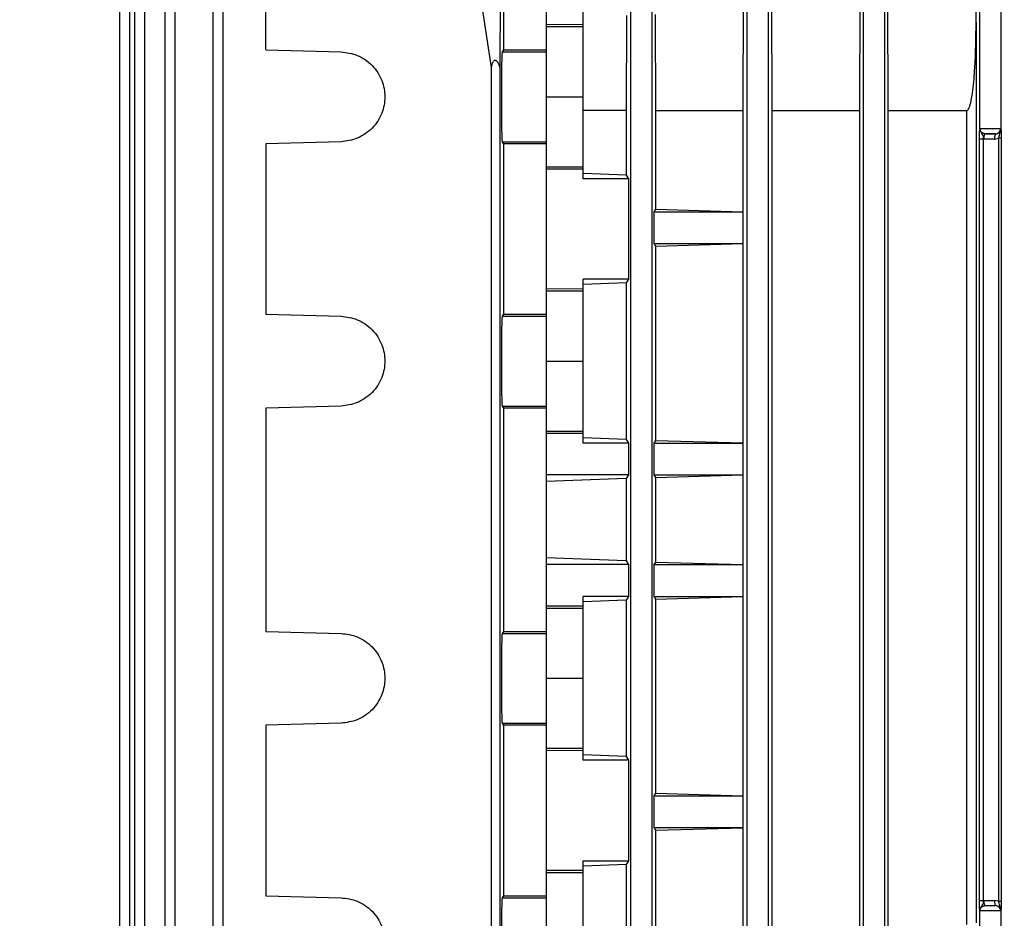
# Model space of a CAD drawing. Units: millimetres. Extents: x 52 to 5408, y 52 to 3809.
# Drawn here: x 3050 to 3143, y 1381 to 1466 of the extents above; entities that cross this region are included whole.
import ezdxf

# ---------------------------------------------------------------- set-up
doc = ezdxf.new("R2010")
doc.units = ezdxf.units.MM
doc.header["$LTSCALE"] = 13
doc.layers.add('FORMAT', color=7, linetype='Continuous')
doc.styles.add('SLDTEXTSTYLE0', font='TXT', dxfattribs={"width": 0.75})
doc.dimstyles.new('SLDDIMSTYLE0', dxfattribs={"dimtxt": 45.5, "dimasz": 46.228, "dimexe": 0, "dimexo": 0.0625, "dimgap": 11.375, "dimtad": 1, "dimdec": 0, "dimrnd": 1e-09, "dimzin": 12, "dimdsep": 46, "dimtxsty": 'SLDTEXTSTYLE0', "dimsah": 1, "dimcen": 0.09, "dimadec": 0, "dimazin": 3, "dimtfac": 1, "dimtdec": 0, "dimtofl": 0, "dimtmove": 0, "dimatfit": 3, "dimfxl": 0, "dimfrac": 2, "dimtolj": 1, "dimtzin": 12, "dimarcsym": 0})

# ---------------------------------------------------------------- blocks, each defined once
blk = doc.blocks.new('_D_8')
at = {"layer": 'FORMAT', "color": 7}
for p, q in [((2612.397, 987.562), (2612.397, 2183.562)), ((3146.827, 1966.684), (3146.827, 2183.562)), ((3146.827, 2170.562), (2612.397, 2170.562))]:
    blk.add_line(p, q, dxfattribs=at)
for points in [[(2612.397, 2170.562), (2658.625, 2165.609), (2658.625, 2175.515)], [(3146.827, 2170.562), (3100.599, 2175.515), (3100.599, 2165.609)]]:
    blk.add_solid(points, dxfattribs=at)
at = {"layer": 'FORMAT', "color": 7, "insert": (2807.752, 2229.214), "char_height": 45.5, "attachment_point": 1, "style": 'SLDTEXTSTYLE0'}
blk.add_mtext('534', dxfattribs=at)

msp = doc.modelspace()

# ---------------------------------------------------------------- linework, layer by layer
at = {"color": 7, "linetype": 'Continuous', "lineweight": 25}
for p, q in [((3059.001, 1490.49), (3059.001, 1376.162)), ((3059.975, 1364.409), (3059.975, 1490.462)), ((3060.406, 1490.487), (3060.406, 1364.391)), ((3061.38, 1364.409), (3061.38, 1490.46)), ((3063.288, 1490.486), (3063.288, 1364.391)), ((3064.262, 1364.409), (3064.262, 1490.457)), ((3067.81, 1490.48), (3067.81, 1364.391)), ((3068.783, 1364.409), (3068.783, 1490.451)), ((3107.327, 1364.409), (3107.327, 1490.451)), ((3109.327, 1490.451), (3109.327, 1364.409)), ((3118.327, 1364.409), (3118.327, 1490.457)), ((3120.327, 1490.457), (3120.327, 1364.409)), ((3129.327, 1364.409), (3129.327, 1490.46)), ((3131.327, 1490.46), (3131.327, 1364.409)), ((3140.327, 1455.568), (3140.327, 1490.462)), ((3142.327, 1490.462), (3142.327, 1455.662)), ((3118.021, 1485.912), (3117.935, 1457.369)), ((3120.69, 1457.369), (3120.607, 1485.912)), ((3129.038, 1485.912), (3128.957, 1457.369)), ((3131.681, 1457.369), (3131.601, 1485.912)), ((3139.993, 1465.698), (3140.049, 1485.912)), ((3094.153, 1461.439), (3092.797, 1470.534)), ((3094.979, 1470.534), (3094.955, 1461.439)), ((3072.827, 1463.096), (3072.827, 1469.662)), ((3095.327, 1463.096), (3095.327, 1469.662)), ((3099.327, 1469.662), (3099.327, 1463.096)), ((3102.827, 1465.503), (3102.827, 1466.662)), ((3106.93, 1466.364), (3106.9, 1457.369)), ((3109.709, 1457.369), (3109.681, 1466.459)), ((3099.327, 1465.519), (3102.827, 1465.503)), ((3102.827, 1465.31), (3102.827, 1465.503)), ((3139.993, 1465.698), (3139.993, 1380.52)), ((3099.327, 1465.31), (3102.827, 1465.31)), ((3102.827, 1458.662), (3102.827, 1465.31)), ((3072.827, 1463.096), (3079.938, 1462.91)), ((3095.203, 1462.91), (3095.327, 1463.096)), ((3095.203, 1462.91), (3099.327, 1462.91)), ((3095.327, 1463.096), (3099.327, 1463.096)), ((3099.327, 1463.096), (3099.327, 1462.91)), ((3094.153, 1375.885), (3094.153, 1461.439)), ((3094.955, 1461.439), (3094.955, 1375.885)), ((3099.327, 1458.662), (3102.827, 1458.662)), ((3102.827, 1452.013), (3102.827, 1458.662)), ((3106.9, 1457.369), (3102.827, 1457.369)), ((3106.9, 1457.369), (3106.9, 1451.259)), ((3109.709, 1448.037), (3109.709, 1457.369)), ((3109.709, 1457.369), (3117.935, 1457.369)), ((3117.935, 1457.369), (3117.935, 1447.793)), ((3120.69, 1379.955), (3120.69, 1457.369)), ((3120.69, 1457.369), (3128.957, 1457.369)), ((3128.957, 1457.369), (3128.957, 1379.955)), ((3131.681, 1379.955), (3131.681, 1457.369)), ((3131.681, 1457.369), (3139.098, 1457.369)), ((3139.098, 1380.366), (3139.098, 1457.369)), ((3140.327, 1455.568), (3140.349, 1455.662)), ((3140.349, 1455.662), (3142.327, 1455.662)), ((3140.349, 1455.662), (3140.378, 1455.436)), ((3141.826, 1455.162), (3140.84, 1455.162)), ((3141.827, 1455.162), (3141.83, 1455.162)), ((3142.327, 1455.662), (3142.335, 1455.662)), ((3079.938, 1454.413), (3072.827, 1454.227)), ((3072.827, 1454.227), (3072.827, 1438.096)), ((3095.327, 1454.227), (3095.203, 1454.413)), ((3095.203, 1454.413), (3099.327, 1454.413)), ((3095.327, 1438.096), (3095.327, 1454.227)), ((3099.327, 1454.227), (3095.327, 1454.227)), ((3099.327, 1454.413), (3099.327, 1454.227)), ((3099.327, 1454.227), (3099.327, 1438.096)), ((3140.31, 1382.659), (3140.31, 1454.664)), ((3140.74, 1454.662), (3140.67, 1454.664)), ((3140.67, 1382.659), (3140.67, 1454.664)), ((3141.73, 1454.662), (3140.74, 1454.662)), ((3141.73, 1454.662), (3142.112, 1454.737)), ((3142.112, 1454.737), (3142.112, 1382.587)), ((3142.352, 1454.737), (3142.352, 1382.587)), ((3102.827, 1452.013), (3099.327, 1452.013)), ((3102.827, 1451.821), (3099.327, 1451.805)), ((3102.827, 1451.821), (3102.827, 1452.013)), ((3102.827, 1450.912), (3102.827, 1451.821)), ((3106.9, 1451.259), (3102.827, 1451.414)), ((3107.107, 1450.912), (3102.827, 1450.912)), ((3106.9, 1451.259), (3107.107, 1450.912)), ((3107.107, 1450.912), (3107.107, 1441.412)), ((3109.558, 1447.787), (3109.709, 1448.037)), ((3109.558, 1444.787), (3109.558, 1447.787)), ((3109.558, 1447.787), (3117.939, 1447.787)), ((3109.709, 1448.037), (3117.935, 1447.793)), ((3117.935, 1447.793), (3117.939, 1447.787)), ((3117.939, 1447.787), (3117.939, 1444.787)), ((3109.709, 1444.536), (3109.558, 1444.787)), ((3109.558, 1444.787), (3117.939, 1444.787)), ((3109.709, 1444.536), (3117.935, 1444.781)), ((3109.709, 1426.162), (3109.709, 1444.536)), ((3117.939, 1444.787), (3117.935, 1444.781)), ((3117.935, 1444.781), (3117.935, 1425.918)), ((3107.107, 1441.412), (3102.827, 1441.412)), ((3102.827, 1440.503), (3102.827, 1441.412)), ((3107.107, 1441.412), (3106.9, 1441.064)), ((3099.327, 1440.519), (3102.827, 1440.503)), ((3099.327, 1440.31), (3102.827, 1440.31)), ((3106.9, 1441.064), (3102.827, 1440.909)), ((3102.827, 1440.31), (3102.827, 1440.503)), ((3102.827, 1433.662), (3102.827, 1440.31)), ((3106.9, 1441.064), (3106.9, 1426.259)), ((3072.827, 1438.096), (3079.938, 1437.91)), ((3095.203, 1437.91), (3095.327, 1438.096)), ((3095.203, 1437.91), (3099.327, 1437.91)), ((3095.327, 1438.096), (3099.327, 1438.096)), ((3099.327, 1438.096), (3099.327, 1437.91)), ((3099.327, 1433.662), (3102.827, 1433.662)), ((3102.827, 1427.013), (3102.827, 1433.662)), ((3079.938, 1429.413), (3072.827, 1429.227)), ((3072.827, 1429.227), (3072.827, 1408.096)), ((3095.327, 1429.227), (3095.203, 1429.413)), ((3095.203, 1429.413), (3099.327, 1429.413)), ((3095.327, 1408.096), (3095.327, 1429.227)), ((3099.327, 1429.227), (3095.327, 1429.227)), ((3099.327, 1429.413), (3099.327, 1429.227)), ((3099.327, 1429.227), (3099.327, 1408.096)), ((3102.827, 1427.013), (3099.327, 1427.013)), ((3102.827, 1426.821), (3099.327, 1426.805)), ((3102.827, 1426.821), (3102.827, 1427.013)), ((3102.827, 1425.912), (3102.827, 1426.821)), ((3106.9, 1426.259), (3102.827, 1426.414)), ((3107.107, 1425.912), (3102.827, 1425.912)), ((3106.9, 1426.259), (3107.107, 1425.912)), ((3107.107, 1425.912), (3107.107, 1422.912)), ((3109.558, 1425.912), (3109.709, 1426.162)), ((3109.558, 1422.912), (3109.558, 1425.912)), ((3109.558, 1425.912), (3117.939, 1425.912)), ((3109.709, 1426.162), (3117.935, 1425.918)), ((3117.935, 1425.918), (3117.939, 1425.912)), ((3117.939, 1425.912), (3117.939, 1422.912)), ((3107.107, 1422.912), (3099.327, 1422.912)), ((3106.9, 1422.564), (3099.327, 1422.261)), ((3107.107, 1422.912), (3106.9, 1422.564)), ((3106.9, 1422.564), (3106.9, 1414.759)), ((3109.709, 1422.661), (3109.558, 1422.912)), ((3109.558, 1422.912), (3117.939, 1422.912)), ((3109.709, 1422.661), (3117.935, 1422.906)), ((3109.709, 1414.662), (3109.709, 1422.661)), ((3117.939, 1422.912), (3117.935, 1422.906)), ((3117.935, 1422.906), (3117.935, 1414.418)), ((3106.9, 1414.759), (3099.327, 1415.063)), ((3107.107, 1414.412), (3099.327, 1414.412)), ((3106.9, 1414.759), (3107.107, 1414.412)), ((3107.107, 1414.412), (3107.107, 1411.412)), ((3109.558, 1414.412), (3109.709, 1414.662)), ((3109.558, 1411.412), (3109.558, 1414.412)), ((3109.558, 1414.412), (3117.939, 1414.412)), ((3109.709, 1414.662), (3117.935, 1414.418)), ((3117.935, 1414.418), (3117.939, 1414.412)), ((3117.939, 1414.412), (3117.939, 1411.412)), ((3107.107, 1411.412), (3102.827, 1411.412)), ((3102.827, 1410.503), (3102.827, 1411.412)), ((3107.107, 1411.412), (3106.9, 1411.064)), ((3109.709, 1411.161), (3109.558, 1411.412)), ((3109.558, 1411.412), (3117.939, 1411.412)), ((3109.709, 1411.161), (3117.935, 1411.406)), ((3117.939, 1411.412), (3117.935, 1411.406)), ((3117.935, 1411.406), (3117.935, 1392.543)), ((3099.327, 1410.519), (3102.827, 1410.503)), ((3106.9, 1411.064), (3102.827, 1410.909)), ((3102.827, 1410.31), (3102.827, 1410.503)), ((3106.9, 1411.064), (3106.9, 1396.259)), ((3109.709, 1392.787), (3109.709, 1411.161)), ((3099.327, 1410.31), (3102.827, 1410.31)), ((3102.827, 1403.662), (3102.827, 1410.31)), ((3072.827, 1408.096), (3079.938, 1407.91)), ((3095.203, 1407.91), (3095.327, 1408.096)), ((3095.203, 1407.91), (3099.327, 1407.91)), ((3095.327, 1408.096), (3099.327, 1408.096)), ((3099.327, 1408.096), (3099.327, 1407.91)), ((3099.327, 1403.662), (3102.827, 1403.662)), ((3102.827, 1397.013), (3102.827, 1403.662)), ((3079.938, 1399.413), (3072.827, 1399.227)), ((3095.327, 1399.227), (3095.203, 1399.413)), ((3095.203, 1399.413), (3099.327, 1399.413)), ((3099.327, 1399.413), (3099.327, 1399.227)), ((3072.827, 1399.227), (3072.827, 1383.096)), ((3095.327, 1383.096), (3095.327, 1399.227)), ((3099.327, 1399.227), (3095.327, 1399.227)), ((3099.327, 1399.227), (3099.327, 1383.096)), ((3102.827, 1397.013), (3099.327, 1397.013)), ((3102.827, 1396.821), (3099.327, 1396.805)), ((3102.827, 1396.821), (3102.827, 1397.013)), ((3102.827, 1395.912), (3102.827, 1396.821)), ((3106.9, 1396.259), (3102.827, 1396.414)), ((3107.107, 1395.912), (3102.827, 1395.912)), ((3106.9, 1396.259), (3107.107, 1395.912)), ((3107.107, 1395.912), (3107.107, 1386.412)), ((3109.558, 1392.537), (3109.709, 1392.787)), ((3109.709, 1392.787), (3117.935, 1392.543)), ((3109.558, 1389.537), (3109.558, 1392.537)), ((3109.558, 1392.537), (3117.939, 1392.537)), ((3117.935, 1392.543), (3117.939, 1392.537)), ((3117.939, 1392.537), (3117.939, 1389.537)), ((3109.709, 1389.286), (3109.558, 1389.537)), ((3109.558, 1389.537), (3117.939, 1389.537)), ((3109.709, 1389.286), (3117.935, 1389.531)), ((3109.709, 1379.955), (3109.709, 1389.286)), ((3117.939, 1389.537), (3117.935, 1389.531)), ((3117.935, 1389.531), (3117.935, 1379.955)), ((3102.827, 1386.412), (3107.107, 1386.412)), ((3102.827, 1385.503), (3102.827, 1386.412)), ((3107.107, 1386.412), (3106.9, 1386.064)), ((3099.327, 1385.519), (3102.827, 1385.503)), ((3099.327, 1385.31), (3102.827, 1385.31)), ((3106.9, 1386.064), (3102.827, 1385.909)), ((3102.827, 1385.31), (3102.827, 1385.503)), ((3102.827, 1378.662), (3102.827, 1385.31)), ((3106.9, 1386.064), (3106.9, 1379.955)), ((3072.827, 1383.096), (3079.938, 1382.91)), ((3095.203, 1382.91), (3095.327, 1383.096)), ((3095.203, 1382.91), (3099.327, 1382.91)), ((3095.327, 1383.096), (3099.327, 1383.096)), ((3099.327, 1383.096), (3099.327, 1382.91)), ((3140.67, 1382.659), (3140.74, 1382.662)), ((3140.74, 1382.662), (3141.73, 1382.662)), ((3142.112, 1382.587), (3141.73, 1382.662)), ((3140.327, 1378.673), (3140.327, 1381.756)), ((3140.349, 1381.662), (3140.327, 1381.756)), ((3140.379, 1381.887), (3140.349, 1381.662)), ((3142.327, 1381.662), (3140.349, 1381.662)), ((3140.84, 1382.162), (3141.83, 1382.162)), ((3141.83, 1382.162), (3141.827, 1382.162)), ((3142.327, 1381.662), (3142.327, 1378.673)), ((3142.335, 1381.662), (3142.327, 1381.662))]:
    msp.add_line(p, q, dxfattribs=at)
for centre, start, end in [((3141.827, 1455.662), 270.00982, 0.00982), ((3141.827, 1381.662), 359.99018, 89.99018)]:
    msp.add_arc(centre, 0.5, start, end, dxfattribs=at)
for points, knots in [([(3139.098, 1457.369), (3139.107, 1457.369), (3139.127, 1457.371), (3139.166, 1457.387), (3139.243, 1457.453), (3139.395, 1457.75), (3139.54, 1458.376), (3139.739, 1459.641), (3139.935, 1462.116), (3139.97, 1464.26), (3139.993, 1465.698)], [0, 0, 0, 0, 0.003288, 0.006764, 0.014922, 0.038671, 0.12278, 0.242118, 0.491725, 1, 1, 1, 1]), ([(3079.938, 1462.91), (3080.463, 1462.841), (3081.27, 1462.736), (3082.233, 1462.197), (3082.892, 1461.648), (3083.427, 1460.974), (3083.924, 1459.997), (3084.177, 1458.662), (3083.924, 1457.326), (3083.427, 1456.349), (3082.892, 1455.675), (3082.233, 1455.126), (3081.27, 1454.588), (3080.463, 1454.482), (3079.938, 1454.413)], [0, 0, 0, 0, 0.119916, 0.184307, 0.250012, 0.315716, 0.380101, 0.5, 0.619899, 0.684284, 0.749988, 0.815693, 0.880084, 1, 1, 1, 1]), ([(3095.203, 1454.413), (3095.194, 1454.482), (3095.18, 1454.588), (3095.163, 1455.126), (3095.151, 1455.675), (3095.142, 1456.349), (3095.133, 1457.326), (3095.129, 1458.662), (3095.133, 1459.997), (3095.142, 1460.974), (3095.151, 1461.648), (3095.163, 1462.197), (3095.18, 1462.736), (3095.194, 1462.841), (3095.203, 1462.91)], [0, 0, 0, 0, 0.119916, 0.184307, 0.250012, 0.315716, 0.380101, 0.5, 0.619899, 0.684284, 0.749988, 0.815693, 0.880084, 1, 1, 1, 1]), ([(3094.153, 1461.439), (3094.194, 1461.621), (3094.248, 1461.862), (3094.378, 1462.069), (3094.449, 1462.118), (3094.501, 1462.13), (3094.555, 1462.118), (3094.633, 1462.069), (3094.795, 1461.862), (3094.886, 1461.621), (3094.955, 1461.439)], [0, 0, 0, 0, 0.315782, 0.418911, 0.461032, 0.499999, 0.538965, 0.581085, 0.684213, 1, 1, 1, 1]), ([(3140.31, 1454.664), (3140.31, 1454.763), (3140.311, 1454.96), (3140.316, 1455.304), (3140.323, 1455.462), (3140.327, 1455.568)], [0, 0, 0, 0, 0.249646, 0.499548, 1, 1, 1, 1]), ([(3140.84, 1455.162), (3140.778, 1455.169), (3140.655, 1455.182), (3140.516, 1455.276), (3140.431, 1455.379), (3140.366, 1455.5), (3140.356, 1455.598), (3140.349, 1455.662)], [0, 0, 0, 0, 0.239429, 0.479078, 0.626159, 0.755992, 1, 1, 1, 1]), ([(3140.378, 1455.436), (3140.425, 1455.345), (3140.506, 1455.19), (3140.618, 1455.032), (3140.66, 1454.856), (3140.666, 1454.727), (3140.67, 1454.664)], [0, 0, 0, 0, 0.35705, 0.606503, 0.809768, 1, 1, 1, 1]), ([(3141.83, 1455.162), (3141.893, 1455.168), (3142.023, 1455.182), (3142.167, 1455.278), (3142.254, 1455.384), (3142.301, 1455.473), (3142.33, 1455.566), (3142.334, 1455.63), (3142.335, 1455.662)], [0, 0, 0, 0, 0.250126, 0.514409, 0.643556, 0.767047, 0.885594, 1, 1, 1, 1]), ([(3142.112, 1454.737), (3142.126, 1454.806), (3142.155, 1454.949), (3142.25, 1455.257), (3142.3, 1455.492), (3142.335, 1455.662)], [0, 0, 0, 0, 0.204671, 0.426477, 1, 1, 1, 1]), ([(3142.335, 1455.662), (3142.338, 1455.611), (3142.342, 1455.513), (3142.348, 1455.294), (3142.351, 1455.032), (3142.352, 1454.835), (3142.352, 1454.737)], [0, 0, 0, 0, 0.260903, 0.500886, 0.750845, 1, 1, 1, 1]), ([(3079.938, 1437.91), (3080.463, 1437.841), (3081.27, 1437.736), (3082.233, 1437.197), (3082.892, 1436.648), (3083.427, 1435.974), (3083.924, 1434.997), (3084.177, 1433.662), (3083.924, 1432.326), (3083.427, 1431.349), (3082.892, 1430.675), (3082.233, 1430.126), (3081.27, 1429.588), (3080.463, 1429.482), (3079.938, 1429.413)], [0, 0, 0, 0, 0.1199161, 0.1843066, 0.2500122, 0.3157158, 0.3801007, 0.5, 0.6198993, 0.6842842, 0.7499878, 0.8156934, 0.8800839, 1, 1, 1, 1]), ([(3095.203, 1429.413), (3095.194, 1429.482), (3095.18, 1429.588), (3095.163, 1430.126), (3095.151, 1430.675), (3095.142, 1431.349), (3095.133, 1432.326), (3095.129, 1433.662), (3095.133, 1434.997), (3095.142, 1435.974), (3095.151, 1436.648), (3095.163, 1437.197), (3095.18, 1437.736), (3095.194, 1437.841), (3095.203, 1437.91)], [0, 0, 0, 0, 0.119916, 0.184307, 0.250012, 0.315716, 0.380101, 0.5, 0.619899, 0.684284, 0.749988, 0.815693, 0.880084, 1, 1, 1, 1]), ([(3079.938, 1407.91), (3080.463, 1407.841), (3081.27, 1407.736), (3082.233, 1407.197), (3082.892, 1406.648), (3083.427, 1405.974), (3083.924, 1404.997), (3084.177, 1403.662), (3083.924, 1402.326), (3083.427, 1401.349), (3082.892, 1400.675), (3082.233, 1400.126), (3081.27, 1399.588), (3080.463, 1399.482), (3079.938, 1399.413)], [0, 0, 0, 0, 0.119916, 0.184307, 0.250012, 0.315716, 0.380101, 0.5, 0.619899, 0.684284, 0.749988, 0.815693, 0.880084, 1, 1, 1, 1]), ([(3095.203, 1399.413), (3095.194, 1399.482), (3095.18, 1399.588), (3095.163, 1400.126), (3095.151, 1400.675), (3095.142, 1401.349), (3095.133, 1402.326), (3095.129, 1403.662), (3095.133, 1404.997), (3095.142, 1405.974), (3095.151, 1406.648), (3095.163, 1407.197), (3095.18, 1407.736), (3095.194, 1407.841), (3095.203, 1407.91)], [0, 0, 0, 0, 0.119916, 0.184307, 0.250012, 0.315716, 0.380101, 0.5, 0.619899, 0.684284, 0.749988, 0.815693, 0.880084, 1, 1, 1, 1]), ([(3079.938, 1382.91), (3080.463, 1382.841), (3081.27, 1382.736), (3082.233, 1382.197), (3082.892, 1381.648), (3083.427, 1380.974), (3083.924, 1379.997), (3084.177, 1378.662), (3083.924, 1377.326), (3083.427, 1376.349), (3082.892, 1375.675), (3082.233, 1375.126), (3081.27, 1374.588), (3080.463, 1374.482), (3079.938, 1374.413)], [0, 0, 0, 0, 0.119916, 0.184307, 0.250012, 0.315716, 0.380101, 0.5, 0.619899, 0.684284, 0.749988, 0.815693, 0.880084, 1, 1, 1, 1]), ([(3095.203, 1374.413), (3095.194, 1374.482), (3095.18, 1374.588), (3095.163, 1375.126), (3095.151, 1375.675), (3095.142, 1376.349), (3095.133, 1377.326), (3095.129, 1378.662), (3095.133, 1379.997), (3095.142, 1380.974), (3095.151, 1381.648), (3095.163, 1382.197), (3095.18, 1382.736), (3095.194, 1382.841), (3095.203, 1382.91)], [0, 0, 0, 0, 0.1199161, 0.1843066, 0.2500122, 0.3157158, 0.3801007, 0.5, 0.6198993, 0.6842842, 0.7499878, 0.8156934, 0.8800839, 1, 1, 1, 1]), ([(3140.327, 1381.756), (3140.323, 1381.861), (3140.316, 1382.019), (3140.311, 1382.362), (3140.31, 1382.56), (3140.31, 1382.659)], [0, 0, 0, 0, 0.50022, 0.750113, 1, 1, 1, 1]), ([(3140.67, 1382.659), (3140.666, 1382.596), (3140.659, 1382.467), (3140.619, 1382.291), (3140.505, 1382.134), (3140.425, 1381.979), (3140.378, 1381.887)], [0, 0, 0, 0, 0.190747, 0.393932, 0.64303, 1, 1, 1, 1]), ([(3142.335, 1381.662), (3142.3, 1381.831), (3142.25, 1382.067), (3142.154, 1382.374), (3142.126, 1382.518), (3142.112, 1382.587)], [0, 0, 0, 0, 0.574083, 0.795527, 1, 1, 1, 1]), ([(3142.352, 1382.587), (3142.352, 1382.488), (3142.351, 1382.29), (3142.348, 1382.029), (3142.342, 1381.81), (3142.338, 1381.713), (3142.335, 1381.662)], [0, 0, 0, 0, 0.24986, 0.499557, 0.738705, 1, 1, 1, 1]), ([(3140.349, 1381.662), (3140.353, 1381.711), (3140.361, 1381.805), (3140.418, 1381.927), (3140.492, 1382.021), (3140.593, 1382.101), (3140.712, 1382.153), (3140.803, 1382.159), (3140.84, 1382.162)], [0, 0, 0, 0, 0.187827, 0.357793, 0.509866, 0.644018, 0.85771, 1, 1, 1, 1]), ([(3142.335, 1381.662), (3142.334, 1381.693), (3142.33, 1381.757), (3142.301, 1381.851), (3142.254, 1381.94), (3142.167, 1382.045), (3142.023, 1382.141), (3141.893, 1382.155), (3141.83, 1382.162)], [0, 0, 0, 0, 0.114392, 0.232934, 0.35643, 0.48559, 0.749874, 1, 1, 1, 1])]:
    msp.add_open_spline(points, degree=3, knots=knots, dxfattribs=at)
for points in [[(3099.327, 1462.91), (3099.327, 1462.834), (3099.327, 1462.682), (3099.327, 1461.694), (3099.327, 1460.305), (3099.327, 1458.662), (3099.327, 1457.019), (3099.327, 1455.629), (3099.327, 1454.641), (3099.327, 1454.489), (3099.327, 1454.413)], [(3140.327, 1455.568), (3140.33, 1455.544), (3140.335, 1455.498), (3140.364, 1455.457), (3140.378, 1455.436)], [(3140.74, 1454.662), (3140.742, 1454.727), (3140.745, 1454.858), (3140.768, 1455.024), (3140.801, 1455.139), (3140.827, 1455.154), (3140.84, 1455.162)], [(3140.84, 1455.162), (3140.86, 1455.162), (3140.899, 1455.162), (3141.031, 1455.162), (3141.196, 1455.162), (3141.379, 1455.162), (3141.555, 1455.162), (3141.701, 1455.162), (3141.803, 1455.162), (3141.819, 1455.162), (3141.827, 1455.162)], [(3141.83, 1455.162), (3141.817, 1455.154), (3141.79, 1455.139), (3141.757, 1455.024), (3141.734, 1454.858), (3141.731, 1454.727), (3141.73, 1454.662)], [(3140.67, 1454.664), (3140.648, 1454.664), (3140.605, 1454.664), (3140.539, 1454.664), (3140.477, 1454.664), (3140.421, 1454.664), (3140.375, 1454.664), (3140.339, 1454.664), (3140.316, 1454.664), (3140.312, 1454.664), (3140.31, 1454.664)], [(3142.352, 1454.737), (3142.348, 1454.737), (3142.34, 1454.737), (3142.286, 1454.737), (3142.209, 1454.737), (3142.144, 1454.737), (3142.112, 1454.737)], [(3099.327, 1437.91), (3099.327, 1437.834), (3099.327, 1437.682), (3099.327, 1436.694), (3099.327, 1435.305), (3099.327, 1433.662), (3099.327, 1432.019), (3099.327, 1430.629), (3099.327, 1429.641), (3099.327, 1429.489), (3099.327, 1429.413)], [(3099.327, 1407.91), (3099.327, 1407.834), (3099.327, 1407.682), (3099.327, 1406.694), (3099.327, 1405.305), (3099.327, 1403.662), (3099.327, 1402.019), (3099.327, 1400.629), (3099.327, 1399.641), (3099.327, 1399.489), (3099.327, 1399.413)], [(3099.327, 1382.91), (3099.327, 1382.834), (3099.327, 1382.682), (3099.327, 1381.694), (3099.327, 1380.305), (3099.327, 1378.662), (3099.327, 1377.019), (3099.327, 1375.629), (3099.327, 1374.641), (3099.327, 1374.489), (3099.327, 1374.413)], [(3140.31, 1382.659), (3140.312, 1382.659), (3140.316, 1382.659), (3140.339, 1382.659), (3140.375, 1382.659), (3140.421, 1382.659), (3140.477, 1382.659), (3140.539, 1382.659), (3140.605, 1382.659), (3140.648, 1382.659), (3140.67, 1382.659)], [(3140.84, 1382.162), (3140.827, 1382.169), (3140.801, 1382.184), (3140.768, 1382.3), (3140.745, 1382.465), (3140.742, 1382.596), (3140.74, 1382.662)], [(3141.73, 1382.662), (3141.731, 1382.596), (3141.734, 1382.465), (3141.757, 1382.3), (3141.79, 1382.184), (3141.817, 1382.169), (3141.83, 1382.162)], [(3142.112, 1382.587), (3142.144, 1382.587), (3142.209, 1382.587), (3142.286, 1382.587), (3142.34, 1382.587), (3142.348, 1382.587), (3142.352, 1382.587)], [(3140.378, 1381.887), (3140.364, 1381.867), (3140.335, 1381.826), (3140.33, 1381.779), (3140.327, 1381.756)], [(3140.84, 1382.162), (3140.86, 1382.162), (3140.899, 1382.162), (3141.031, 1382.162), (3141.196, 1382.162), (3141.379, 1382.162), (3141.555, 1382.162), (3141.701, 1382.162), (3141.803, 1382.162), (3141.819, 1382.162), (3141.827, 1382.162)]]:
    msp.add_open_spline(points, degree=3, dxfattribs=at)

# ---------------------------------------------------------------- dimensions: what is measured, and where the dimension line sits
at = {"layer": 'FORMAT', "color": 7}
dim = msp.add_linear_dim(base=(2612.397, 2170.562), p1=(3146.827, 1953.684), p2=(2612.397, 974.562), dimstyle='SLDDIMSTYLE0', dxfattribs=at)
dim.commit()
dim.dimension.update_dxf_attribs({"geometry": '_D_8', "text_midpoint": (2858.181, 2170.562), "dimtype": 160})

doc.saveas('drawing.dxf')
